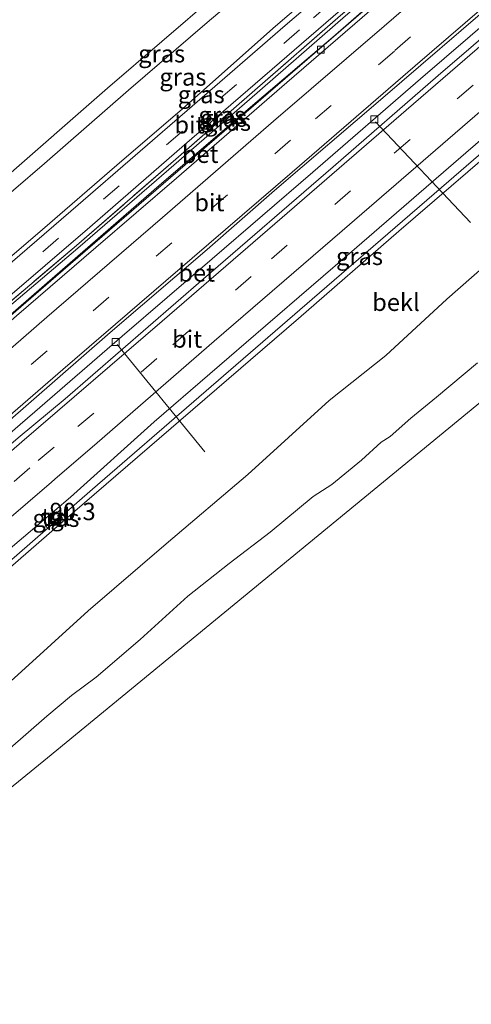
# Model space of a CAD drawing. Units: metres. Extents: x 140000 to 150003, y 556250 to 564935.
# Drawn here: x 146015 to 146080, y 561923 to 562065 of the extents above; entities that cross this region are included whole.
import ezdxf
from ezdxf.enums import TextEntityAlignment as Align

# ---------------------------------------------------------------- set-up
doc = ezdxf.new("R2010")
doc.units = ezdxf.units.M
doc.linetypes.add('IE-TERREINAFSCHEIDING', pattern=[10, 8, -2])
doc.linetypes.add('VW-3-9_STREEP', pattern=[12, 3, -9])
doc.layers.get('0').update_dxf_attribs({"lineweight": 25})
for name, color, linetype, lineweight in [('B-ME-AL-OVERIG-L-B1', 7, 'Continuous', 18), ('B-ME-AM-KILOMETR-S-B1', 7, 'Continuous', 18), ('B-ME-BV-GELEIDECONSTRUCTIE-GELEIDERAIL-L-B1', 213, 'BV-GELEIDERAIL', 18), ('B-ME-GW-KRUINLIJN-L-B1', 93, 'Continuous', 18), ('B-ME-GW-TEENLIJN-L-B1', 93, 'Continuous', 18), ('B-ME-IE-GRASLAND-GV-B6', 93, 'Continuous', 18), ('B-ME-IE-HULPGEOMETRIE-L-B1', 53, 'Continuous', 18), ('B-ME-IE-INRICHTINGSELEMENT-S-B1', 253, 'Continuous', 18), ('B-ME-IE-TERREINAFSCHEIDING-RASTERHEKWERK-L-B1', 8, 'IE-TERREINAFSCHEIDING', 18), ('B-ME-OB-BEKLEDING-GV-B6', 253, 'Continuous', 18), ('B-ME-OB-WATERLIJN-L-B1', 133, 'OB-WATERLIJN', 18), ('B-ME-OG-WATER-GV-B6', 153, 'Continuous', 18), ('B-ME-VH-VERH_SOORT-BETON-OVERIG-GV-B6', 8, 'IE-TERREINAFSCHEIDING-NATUURLIJK-HOUTWAL', 18), ('B-ME-VH-VERH_SOORT-BITUMEN-GV-B6', 8, 'IE-TERREINAFSCHEIDING-NATUURLIJK-HOUTWAL', 18), ('B-ME-VH-VERH_SOORT-TEGELS-GV-B6', 8, 'Continuous', 18), ('B-ME-VV-KOLK-S-B1', 8, 'Continuous', 18), ('B-ME-VW-MARKERING-39STREEP-015-L-B1', 255, 'VW-3-9_STREEP', 18), ('B-ME-VW-MARKERING-STREEP-015-L-B1', 7, 'Continuous', 18)]:
    doc.layers.add(name, color=color, linetype=linetype, lineweight=lineweight)
doc.styles.add('NLCS-ISO', font='NLCS-ISO.TTF')
doc.linetypes.add('BV-GELEIDERAIL', pattern='A,10,-3,[108,NLCS.SHX,S=1,R=0,X=0,Y=0],-3', length=16)
doc.linetypes.add('IE-TERREINAFSCHEIDING-NATUURLIJK-HOUTWAL', pattern='A,7,-1.5,[67,NLCS.SHX,S=0.75,R=45,X=0,Y=0],-1.5,7,-1.5,[70,NLCS.SHX,S=0.75,R=0,X=0,Y=0],-1.5', length=20)
doc.linetypes.add('OB-WATERLIJN', pattern='A,10,[32,NLCS.SHX,S=2,R=0,X=0,Y=0],-12', length=22)

# ---------------------------------------------------------------- blocks, each defined once
blk = doc.blocks.new('hecto')
for p, q in [((0, 0.625), (-0.625, 0)), ((0, -0.625), (0, 0.625)), ((-0.625, 0), (0.625, 0)), ((0.625, 0), (0, -0.625))]:
    blk.add_line(p, q)
blk = doc.blocks.new('kolk')
blk.add_lwpolyline([(-0.5, -0.5), (0.5, -0.5), (0.5, 0.5), (-0.5, 0.5)], close=True)
blk = doc.blocks.new('put')
for p, q in [((0.75, 0.75), (-0.75, 0.75)), ((-0.75, 0.75), (-0.75, -0.75)), ((0.75, -0.75), (0.75, 0.75)), ((-0.75, -0.75), (0.75, -0.75))]:
    blk.add_line(p, q)
blk.add_lwpolyline([(-0.625, 0.625), (0.625, 0.625), (0.625, -0.625), (-0.625, -0.625)], close=True)

msp = doc.modelspace()

# ---------------------------------------------------------------- linework, layer by layer
at = {"layer": 'B-ME-AL-OVERIG-L-B1'}
for p, q in [((146066.41, 562049.999, 3.956), (146080.068, 562035.463, 2.385)), ((146029.18, 562017.912, 3.956), (146041.816, 562002.421, 2.391))]:
    msp.add_line(p, q, dxfattribs=at)
at = {"layer": 'B-ME-BV-GELEIDECONSTRUCTIE-GELEIDERAIL-L-B1'}
for points in [[(145978.194, 561991.204, 5.131), (145983.291, 561995.608, 5.129), (146020.38, 562027.681, 5.131), (146055.522, 562058.045, 5.137), (146085.965, 562084.4, 5.1), (146113.011, 562107.75, 5.091)], [(146122.21, 562098.609, 4.811), (146108.829, 562087.201, 4.846), (146090.59, 562071.433, 4.862), (146072.874, 562056.178, 4.903), (146057.353, 562042.721, 4.884), (146042.856, 562030.268, 4.833), (146029.916, 562019.085, 4.763), (146017.352, 562008.196, 4.83), (146002.473, 561995.358, 4.83), (145987.032, 561981.925, 4.823)], [(146131.961, 562088.918, 4.747), (146121.204, 562079.736, 4.75), (146104.706, 562065.317, 4.75), (146089.763, 562052.55, 4.747), (146076.939, 562041.428, 4.817), (146058.344, 562025.341, 4.811), (146040.934, 562010.317, 4.766), (146025.65, 561997.073, 4.757), (146014.762, 561987.56, 4.706), (145996.547, 561971.936, 4.692)]]:
    msp.add_polyline3d(points, dxfattribs=at)
at = {"layer": 'B-ME-GW-KRUINLIJN-L-B1'}
for points in [[(145967.404, 562002.53, 7.711), (145981.869, 562014.921, 7.677), (145997.235, 562028.358, 7.678), (146012.382, 562041.357, 7.712), (146027.796, 562054.823, 7.704), (146043.473, 562068.345, 7.628), (146056.576, 562079.651, 7.682), (146067.502, 562088.897, 7.648), (146079.727, 562099.538, 7.688), (146092.238, 562110.398, 7.62), (146101.962, 562118.73, 7.537)], [(146103.81, 562116.894, 7.584), (146094.66, 562109.069, 7.724), (146084.328, 562100.225, 7.781), (146074.766, 562092.286, 7.778), (146064.267, 562083.294, 7.781), (146053.477, 562073.911, 7.781), (146042.157, 562064.309, 7.75), (146030.826, 562054.527, 7.788), (146018.756, 562043.995, 7.813), (146005.279, 562032.458, 7.785), (145991.664, 562020.455, 7.759), (145979.606, 562010.148, 7.762), (145968.988, 562000.867, 7.742)], [(146112.115, 562108.64, 4.613), (146099.685, 562097.7, 4.759), (146087.255, 562086.76, 4.769), (146074.841, 562076.134, 4.775), (146062.075, 562065.235, 4.759), (146048.256, 562053.22, 4.769), (146036.639, 562043.138, 4.702), (146023.531, 562031.761, 4.728), (146013.346, 562023.135, 4.747), (146003.087, 562014.399, 4.766), (145989.1, 562002.191, 4.74), (145977.294, 561992.153, 4.76)], [(145997.134, 561971.32, 3.884), (146008.545, 561981.271, 3.862), (146022.786, 561993.579, 3.856), (146040.1, 562008.516, 3.837), (146055.31, 562021.651, 3.827), (146069.768, 562034.24, 3.767), (146087.222, 562049.261, 3.799), (146103.02, 562062.837, 3.799), (146119.249, 562076.887, 3.776), (146132.524, 562088.359, 3.809)]]:
    msp.add_polyline3d(points, dxfattribs=at)
at = {"layer": 'B-ME-GW-TEENLIJN-L-B1'}
for points in [[(145973.623, 561996.001, 4.991), (145988.44, 562008.791, 5.017), (146003.005, 562021.261, 5.011), (146017.733, 562033.836, 4.884), (146029.893, 562044.362, 4.877), (146038.218, 562051.533, 4.865), (146051.981, 562063.754, 4.922), (146063.804, 562073.893, 4.935), (146073.641, 562082.335, 4.935), (146085.77, 562092.705, 4.941), (146098.271, 562103.709, 4.928), (146108.338, 562112.394, 4.841)], [(145978.162, 561991.237, 4.232), (145990.036, 562001.576, 4.221), (146004.466, 562014.054, 4.221), (146020.226, 562027.768, 4.221), (146035.227, 562040.801, 4.221), (146048.399, 562052.107, 4.218), (146060.241, 562062.177, 4.221), (146073.851, 562074.091, 4.221), (146088.751, 562086.904, 4.221), (146102.403, 562098.77, 4.212), (146112.893, 562107.867, 4.153)], [(146140.896, 562080.039, 0.288), (146132.584, 562072.281, 0.084), (146128.11, 562068.351, 0.005), (146122.845, 562064.397, 0.135), (146113.825, 562056.903, 0.31), (146101.401, 562046.481, 0.336), (146088.1, 562034.461, 0.247), (146076.689, 562024.435, 0.154), (146067.906, 562016.296, 0.119), (146059.73, 562009.816, 0.094), (146047.992, 561999.154, 0.017), (146036.268, 561989.191, 0.094), (146025.011, 561979.517, 0.097), (146014.363, 561969.834, 0.046), (146005.737, 561962.288, 0.029)]]:
    msp.add_polyline3d(points, dxfattribs=at)
at = {"layer": 'B-ME-IE-GRASLAND-GV-B6'}
for points in [[(145974.164, 561995.434, 4.885), (145973.623, 561996.001, 4.991), (145988.44, 562008.791, 5.017), (146003.005, 562021.261, 5.011), (146017.733, 562033.836, 4.884), (146029.893, 562044.362, 4.877), (146038.218, 562051.533, 4.865), (146051.981, 562063.754, 4.922), (146063.804, 562073.893, 4.935), (146073.641, 562082.335, 4.935), (146085.77, 562092.705, 4.941), (146098.271, 562103.709, 4.928), (146108.338, 562112.394, 4.841), (146108.97, 562111.766, 4.824), (146095.663, 562100.039, 4.878), (146082.691, 562089.083, 4.891), (146068.969, 562077.198, 4.875), (146053.366, 562063.882, 4.869), (146039.995, 562052.226, 4.875), (146023.6, 562038.028, 4.834), (146012.72, 562028.65, 4.846), (145995.809, 562014.074, 4.888), (145981.524, 562001.768, 4.881), (145974.164, 561995.434, 4.885)], [(145976.969, 561992.502, 4.775), (145976.68, 561992.792, 4.822), (145988.828, 562003.402, 4.818), (146005.933, 562018.238, 4.818), (146025.276, 562034.825, 4.757), (146038.905, 562046.67, 4.767), (146053.62, 562059.403, 4.763), (146069.069, 562072.796, 4.789), (146083.845, 562085.413, 4.808), (146097.211, 562096.979, 4.808), (146111.383, 562109.368, 4.713), (146111.857, 562108.897, 4.684), (146099.713, 562098.256, 4.783), (146085.896, 562086.286, 4.805), (146072.96, 562075.192, 4.799), (146061.352, 562065.289, 4.818), (146049.021, 562054.523, 4.808), (146037.638, 562044.608, 4.802), (146023.321, 562032.146, 4.745), (146008.881, 562019.916, 4.767), (145996.67, 562009.301, 4.792), (145986.748, 562000.87, 4.773), (145976.969, 561992.502, 4.775)], [(145978.162, 561991.237, 4.232), (145977.294, 561992.153, 4.76), (145989.1, 562002.191, 4.74), (146003.087, 562014.399, 4.766), (146013.346, 562023.135, 4.747), (146023.531, 562031.761, 4.728), (146036.639, 562043.138, 4.702), (146048.256, 562053.22, 4.769), (146062.075, 562065.235, 4.759), (146074.841, 562076.134, 4.775), (146087.255, 562086.76, 4.769), (146099.685, 562097.7, 4.759), (146112.115, 562108.64, 4.613), (146112.893, 562107.867, 4.153), (146102.403, 562098.77, 4.212), (146088.751, 562086.904, 4.221), (146073.851, 562074.091, 4.221), (146060.241, 562062.177, 4.221), (146048.399, 562052.107, 4.218), (146035.227, 562040.801, 4.221), (146020.226, 562027.768, 4.221), (146004.466, 562014.054, 4.221), (145990.036, 562001.576, 4.221), (145978.162, 561991.237, 4.232)], [(146119.249, 562076.887, 3.776), (146103.02, 562062.837, 3.799), (146087.222, 562049.261, 3.799), (146069.768, 562034.24, 3.767), (146055.31, 562021.651, 3.827), (146040.1, 562008.516, 3.837), (146022.786, 561993.579, 3.856), (146008.545, 561981.271, 3.862), (145997.134, 561971.32, 3.884), (145995.6632, 561972.8641, 4.0816), (145996.7727, 561973.8207, 4.0781), (146000.5646, 561977.08, 4.0621), (146004.394, 561980.2969, 4.0573), (146008.1168, 561983.6354, 4.0663), (146011.8909, 561986.9155, 4.0679), (146015.7185, 561990.1329, 4.0423), (146022.4934, 561995.9194, 4.0671), (146034.526, 562006.766, 4.082), (146050.539, 562020.579, 4.082), (146063.713, 562031.93, 4.095), (146079.399, 562045.535, 4.095), (146097.135, 562060.766, 4.088), (146113.032, 562074.517, 4.082)], [(145973.623, 561996.001, 4.991), (145968.988, 562000.867, 7.742), (145979.606, 562010.148, 7.762), (145991.664, 562020.455, 7.759), (146005.279, 562032.458, 7.785), (146018.756, 562043.995, 7.813), (146030.826, 562054.527, 7.788), (146042.157, 562064.309, 7.75), (146053.477, 562073.911, 7.781)], [(146053.477, 562073.911, 7.781), (146042.157, 562064.309, 7.75), (146030.826, 562054.527, 7.788), (146018.756, 562043.995, 7.813), (146005.279, 562032.458, 7.785), (145991.664, 562020.455, 7.759), (145979.606, 562010.148, 7.762), (145968.988, 562000.867, 7.742)], [(146063.804, 562073.893, 4.935), (146051.981, 562063.754, 4.922), (146038.218, 562051.533, 4.865), (146029.893, 562044.362, 4.877), (146017.733, 562033.836, 4.884), (146003.005, 562021.261, 5.011), (145988.44, 562008.791, 5.017), (145973.623, 561996.001, 4.991)], [(145968.988, 562000.867, 7.742), (145967.404, 562002.53, 7.711), (145981.869, 562014.921, 7.677), (145997.235, 562028.358, 7.678), (146012.382, 562041.357, 7.712), (146027.796, 562054.823, 7.704), (146043.473, 562068.345, 7.628)], [(145977.294, 561992.153, 4.76), (145976.969, 561992.502, 4.775), (145986.748, 562000.87, 4.773), (145996.67, 562009.301, 4.792), (146008.881, 562019.916, 4.767), (146023.321, 562032.146, 4.745), (146037.638, 562044.608, 4.802), (146049.021, 562054.523, 4.808), (146061.352, 562065.289, 4.818)], [(146062.075, 562065.235, 4.759), (146048.256, 562053.22, 4.769), (146036.639, 562043.138, 4.702), (146023.531, 562031.761, 4.728), (146013.346, 562023.135, 4.747), (146003.087, 562014.399, 4.766), (145989.1, 562002.191, 4.74), (145977.294, 561992.153, 4.76)], [(146019.447, 561992.876, 4.008), (146020.255, 561991.975, 3.919), (146021.319, 561992.887, 3.941), (146020.443, 561993.769, 4.069), (146019.447, 561992.876, 4.008)]]:
    msp.add_polyline3d(points, dxfattribs=at)
at = {"layer": 'B-ME-IE-HULPGEOMETRIE-L-B1'}
msp.add_polyline3d([(146152.821, 562068.163, -0.4), (146142.824, 562059.95, -0.4), (146111.905, 562034.551, -0.4), (146080.986, 562009.151, -0.4), (146050.067, 561983.752, -0.4), (146019.148, 561958.353, -0.4), (146013.716, 561953.89, -0.4)], dxfattribs=at)
at = {"layer": 'B-ME-IE-TERREINAFSCHEIDING-RASTERHEKWERK-L-B1'}
msp.add_polyline3d([(146111.857, 562108.897, 4.684), (146099.713, 562098.256, 4.783), (146085.896, 562086.286, 4.805), (146072.96, 562075.192, 4.799), (146061.352, 562065.289, 4.818), (146049.021, 562054.523, 4.808), (146037.638, 562044.608, 4.802), (146023.321, 562032.146, 4.745), (146008.881, 562019.916, 4.767), (145996.67, 562009.301, 4.792), (145986.748, 562000.87, 4.773), (145976.969, 561992.502, 4.775)], dxfattribs=at)
at = {"layer": 'B-ME-OB-BEKLEDING-GV-B6'}
for points in [[(146005.737, 561962.288, 0.029), (145997.134, 561971.32, 3.884), (146008.545, 561981.271, 3.862), (146022.786, 561993.579, 3.856), (146040.1, 562008.516, 3.837), (146055.31, 562021.651, 3.827), (146069.768, 562034.24, 3.767), (146087.222, 562049.261, 3.799), (146103.02, 562062.837, 3.799), (146119.249, 562076.887, 3.776)], [(146043.473, 562068.345, 7.628), (146027.796, 562054.823, 7.704), (146012.382, 562041.357, 7.712), (145997.235, 562028.358, 7.678), (145981.869, 562014.921, 7.677), (145967.404, 562002.53, 7.711), (145947.4915, 562023.4358, 0.0635), (145951.268, 562026.7008, 0.0635), (145955.9971, 562030.6472, 0.0489), (145960.6978, 562035.1116, 0.0149), (145965.087, 562038.5914, 0.0198), (145968.9534, 562042.1808, 0.0149), (145973.9751, 562046.5005, 0.0538), (145978.2191, 562050.3958, 0.0247), (145982.599, 562053.9451, 0.0732), (145985.8265, 562056.7019, 0.0732), (145988.5662, 562058.8366, 0.0392), (145993.1569, 562062.558, 0.1121), (146000.4317, 562068.8306, 0.0781)], [(146128.11, 562068.351, 0.005), (146122.845, 562064.397, 0.135), (146113.825, 562056.903, 0.31), (146101.401, 562046.481, 0.336), (146088.1, 562034.461, 0.247), (146076.689, 562024.435, 0.154), (146067.906, 562016.296, 0.119), (146059.73, 562009.816, 0.094), (146047.992, 561999.154, 0.017), (146036.268, 561989.191, 0.094), (146025.011, 561979.517, 0.097), (146014.363, 561969.834, 0.046), (146005.737, 561962.288, 0.029)], [(146014.363, 561969.834, 0.046), (146025.011, 561979.517, 0.097), (146036.268, 561989.191, 0.094), (146047.992, 561999.154, 0.017), (146059.73, 562009.816, 0.094), (146067.906, 562016.296, 0.119), (146076.689, 562024.435, 0.154), (146088.1, 562034.461, 0.247)], [(146081.0961, 562015.2815, -0.4), (146075.186, 562010.2994, -0.4), (146071.493, 562007.2944, -0.4), (146068.4993, 562004.6394, -0.4), (146067.1943, 562003.8294, -0.4), (146064.3704, 562001.246, -0.4), (146060.1101, 561997.7371, -0.4), (146057.4363, 561995.9835, -0.4), (146051.2146, 561990.8814, -0.4), (146045.3043, 561986.3371, -0.4), (146039.3834, 561981.6284, -0.4), (146032.5242, 561975.3977, -0.4), (146026.1843, 561969.9591, -0.4), (146022.6423, 561967.3396, -0.4), (146019.0481, 561964.3382, -0.4), (146010.6966, 561957.0786, -0.4)]]:
    msp.add_polyline3d(points, dxfattribs=at)
at = {"layer": 'B-ME-OB-WATERLIJN-L-B1'}
msp.add_polyline3d([(146081.0961, 562015.2815, -0.4), (146075.186, 562010.2994, -0.4), (146071.493, 562007.2944, -0.4), (146068.4993, 562004.6394, -0.4), (146067.1943, 562003.8294, -0.4), (146064.3704, 562001.246, -0.4), (146060.1101, 561997.7371, -0.4), (146057.4363, 561995.9835, -0.4), (146051.2146, 561990.8814, -0.4), (146045.3043, 561986.3371, -0.4), (146039.3834, 561981.6284, -0.4), (146032.5242, 561975.3977, -0.4), (146026.1843, 561969.9591, -0.4), (146022.6423, 561967.3396, -0.4), (146019.0481, 561964.3382, -0.4), (146010.6966, 561957.0786, -0.4)], dxfattribs=at)
at = {"layer": 'B-ME-OG-WATER-GV-B6'}
for points in [[(145780.071, 561737.359, -0.4), (145807.459, 561760.399, -0.4), (145810.687, 561763.115, -0.4), (145841.302, 561788.873, -0.4), (145872.115, 561814.798, -0.4), (145877.746, 561820.33, -0.4), (145911.6, 561853.591, -0.4), (145945.693, 561887.027, -0.4), (145979.692, 561920.462, -0.4), (146013.716, 561953.89, -0.4), (146019.148, 561958.353, -0.4), (146050.067, 561983.752, -0.4), (146080.986, 562009.151, -0.4), (146111.905, 562034.551, -0.4), (146142.824, 562059.95, -0.4), (146152.821, 562068.163, -0.4)], [(145780.071, 561737.359, -0.4), (145807.459, 561760.399, -0.4), (145810.687, 561763.115, -0.4), (145841.302, 561788.873, -0.4), (145872.115, 561814.798, -0.4), (145877.746, 561820.33, -0.4), (145911.6, 561853.591, -0.4), (145945.693, 561887.027, -0.4), (145979.692, 561920.462, -0.4), (146013.716, 561953.89, -0.4), (146019.148, 561958.353, -0.4), (146050.067, 561983.752, -0.4), (146080.986, 562009.151, -0.4), (146111.905, 562034.551, -0.4), (146142.824, 562059.95, -0.4), (146152.821, 562068.163, -0.4)], [(145780.071, 561737.359, -0.4), (145807.459, 561760.399, -0.4), (145810.687, 561763.115, -0.4), (145841.302, 561788.873, -0.4), (145872.115, 561814.798, -0.4), (145877.746, 561820.33, -0.4), (145911.6, 561853.591, -0.4), (145945.693, 561887.027, -0.4), (145979.692, 561920.462, -0.4), (146013.716, 561953.89, -0.4), (146019.148, 561958.353, -0.4), (146050.067, 561983.752, -0.4), (146080.986, 562009.151, -0.4), (146111.905, 562034.551, -0.4), (146142.824, 562059.95, -0.4), (146152.821, 562068.163, -0.4)], [(145780.071, 561737.359, -0.4), (145807.459, 561760.399, -0.4), (145810.687, 561763.115, -0.4), (145841.302, 561788.873, -0.4), (145872.115, 561814.798, -0.4), (145877.746, 561820.33, -0.4), (145911.6, 561853.591, -0.4), (145945.693, 561887.027, -0.4), (145979.692, 561920.462, -0.4), (146013.716, 561953.89, -0.4), (146019.148, 561958.353, -0.4), (146050.067, 561983.752, -0.4), (146080.986, 562009.151, -0.4), (146111.905, 562034.551, -0.4), (146142.824, 562059.95, -0.4), (146152.821, 562068.163, -0.4)], [(145780.071, 561737.359, -0.4), (145807.459, 561760.399, -0.4), (145810.687, 561763.115, -0.4), (145841.302, 561788.873, -0.4), (145872.115, 561814.798, -0.4), (145877.746, 561820.33, -0.4), (145911.6, 561853.591, -0.4), (145945.693, 561887.027, -0.4), (145979.692, 561920.462, -0.4), (146013.716, 561953.89, -0.4), (146019.148, 561958.353, -0.4), (146050.067, 561983.752, -0.4), (146080.986, 562009.151, -0.4), (146111.905, 562034.551, -0.4), (146142.824, 562059.95, -0.4), (146152.821, 562068.163, -0.4)], [(145780.071, 561737.359, -0.4), (145807.459, 561760.399, -0.4), (145810.687, 561763.115, -0.4), (145841.302, 561788.873, -0.4), (145872.115, 561814.798, -0.4), (145877.746, 561820.33, -0.4), (145911.6, 561853.591, -0.4), (145945.693, 561887.027, -0.4), (145979.692, 561920.462, -0.4), (146013.716, 561953.89, -0.4), (146019.148, 561958.353, -0.4), (146050.067, 561983.752, -0.4), (146080.986, 562009.151, -0.4), (146111.905, 562034.551, -0.4), (146142.824, 562059.95, -0.4), (146152.821, 562068.163, -0.4)], [(145780.071, 561737.359, -0.4), (145807.459, 561760.399, -0.4), (145810.687, 561763.115, -0.4), (145841.302, 561788.873, -0.4), (145872.115, 561814.798, -0.4), (145877.746, 561820.33, -0.4), (145911.6, 561853.591, -0.4), (145945.693, 561887.027, -0.4), (145979.692, 561920.462, -0.4), (146013.716, 561953.89, -0.4), (146019.148, 561958.353, -0.4), (146050.067, 561983.752, -0.4), (146080.986, 562009.151, -0.4), (146111.905, 562034.551, -0.4), (146142.824, 562059.95, -0.4), (146152.821, 562068.163, -0.4)], [(146080.986, 562009.151, -0.4), (146050.067, 561983.752, -0.4), (146019.148, 561958.353, -0.4), (146013.716, 561953.89, -0.4), (146010.6966, 561957.0786, -0.4), (146019.0481, 561964.3382, -0.4), (146022.6423, 561967.3396, -0.4), (146026.1843, 561969.9591, -0.4), (146032.5242, 561975.3977, -0.4), (146039.3834, 561981.6284, -0.4), (146045.3043, 561986.3371, -0.4), (146051.2146, 561990.8814, -0.4), (146057.4363, 561995.9835, -0.4), (146060.1101, 561997.7371, -0.4), (146064.3704, 562001.246, -0.4), (146067.1943, 562003.8294, -0.4), (146068.4993, 562004.6394, -0.4), (146071.493, 562007.2944, -0.4), (146075.186, 562010.2994, -0.4), (146081.0961, 562015.2815, -0.4)]]:
    msp.add_polyline3d(points, dxfattribs=at)
at = {"layer": 'B-ME-VH-VERH_SOORT-BETON-OVERIG-GV-B6'}
for points in [[(145978.585, 561990.792, 4.2), (145978.162, 561991.237, 4.232), (145990.036, 562001.576, 4.221), (146004.466, 562014.054, 4.221), (146020.226, 562027.768, 4.221), (146035.227, 562040.801, 4.221), (146048.399, 562052.107, 4.218), (146060.241, 562062.177, 4.221), (146073.851, 562074.091, 4.221), (146088.751, 562086.904, 4.221), (146102.403, 562098.77, 4.212), (146112.893, 562107.867, 4.153), (146113.381, 562107.382, 4.109), (146095.632, 562091.926, 4.173), (146080.831, 562079.287, 4.189), (146064.455, 562065.019, 4.154), (146053.619, 562055.638, 4.128), (146037.742, 562041.862, 4.141), (146026.108, 562031.893, 4.154), (146014.682, 562022.025, 4.16), (145999.488, 562008.776, 4.144), (145988.769, 561999.457, 4.147), (145978.585, 561990.792, 4.2)], [(146090.664, 562069.831, 4.139), (146075.431, 562056.675, 4.142), (146060.287, 562043.514, 4.142), (146041.646, 562027.385, 4.139), (146021.722, 562010.063, 4.145), (146014.9512, 562004.4557, 4.1907), (146012.1726, 562002.0854, 4.2055), (146008.3909, 561998.8149, 4.2039), (146004.5915, 561995.5645, 4.203), (146000.7968, 561992.3086, 4.2103), (145997.0328, 561989.0175, 4.2231), (145993.2568, 561985.7393, 4.2199), (145989.4741, 561982.47, 4.2215), (145987.8568, 561981.0594, 4.2207), (145985.914, 561983.099, 4.188), (145992.309, 561988.632, 4.183), (146001.063, 561996.231, 4.202), (146013, 562006.386, 4.152), (146028.214, 562019.611, 4.145), (146042.144, 562031.598, 4.18), (146051.849, 562040.092, 4.177), (146067.454, 562053.453, 4.177), (146084.179, 562067.904, 4.183)]]:
    msp.add_polyline3d(points, dxfattribs=at)
at = {"layer": 'B-ME-VH-VERH_SOORT-BITUMEN-GV-B6'}
for points in [[(145976.68, 561992.792, 4.822), (145975.46, 561994.073, 4.91), (145974.164, 561995.434, 4.885), (145981.524, 562001.768, 4.881), (145995.809, 562014.074, 4.888), (146012.72, 562028.65, 4.846), (146023.6, 562038.028, 4.834), (146039.995, 562052.226, 4.875), (146053.366, 562063.882, 4.869), (146068.969, 562077.198, 4.875), (146082.691, 562089.083, 4.891), (146095.663, 562100.039, 4.878), (146108.97, 562111.766, 4.824), (146110.233, 562110.51, 4.823), (146111.383, 562109.368, 4.713), (146097.211, 562096.979, 4.808), (146083.845, 562085.413, 4.808), (146069.069, 562072.796, 4.789), (146053.62, 562059.403, 4.763), (146038.905, 562046.67, 4.767), (146025.276, 562034.825, 4.757), (146005.933, 562018.238, 4.818), (145988.828, 562003.402, 4.818), (145976.68, 561992.792, 4.822)], [(146113.032, 562074.517, 4.082), (146097.135, 562060.766, 4.088), (146079.399, 562045.535, 4.095), (146063.713, 562031.93, 4.095), (146050.539, 562020.579, 4.082), (146034.526, 562006.766, 4.082), (146022.4934, 561995.9194, 4.0671), (146015.7185, 561990.1329, 4.0423), (146011.8909, 561986.9155, 4.0679), (146008.1168, 561983.6354, 4.0663), (146004.394, 561980.2969, 4.0573), (146000.5646, 561977.08, 4.0621), (145996.7727, 561973.8207, 4.0781), (145995.6632, 561972.8641, 4.0816), (145993.3687, 561975.2729, 4.2022), (145990.8841, 561977.8813, 4.269), (145988.4061, 561980.4827, 4.2351), (145987.8568, 561981.0594, 4.2207)], [(145987.8568, 561981.0594, 4.2207), (145989.4741, 561982.47, 4.2215), (145993.2568, 561985.7393, 4.2199), (145997.0328, 561989.0175, 4.2231), (146000.7968, 561992.3086, 4.2103), (146004.5915, 561995.5645, 4.203), (146008.3909, 561998.8149, 4.2039), (146012.1726, 562002.0854, 4.2055), (146014.9512, 562004.4557, 4.1907), (146021.722, 562010.063, 4.145), (146041.646, 562027.385, 4.139), (146060.287, 562043.514, 4.142), (146075.431, 562056.675, 4.142), (146090.664, 562069.831, 4.139)], [(146084.179, 562067.904, 4.183), (146067.454, 562053.453, 4.177), (146051.849, 562040.092, 4.177), (146042.144, 562031.598, 4.18), (146028.214, 562019.611, 4.145), (146013, 562006.386, 4.152), (146001.063, 561996.231, 4.202), (145992.309, 561988.632, 4.183), (145985.914, 561983.099, 4.188)], [(145985.914, 561983.099, 4.188), (145985.644, 561983.382, 4.218), (145983.217, 561985.93, 4.306), (145980.658, 561988.616, 4.246), (145978.585, 561990.792, 4.2), (145988.769, 561999.457, 4.147), (145999.488, 562008.776, 4.144), (146014.682, 562022.025, 4.16), (146026.108, 562031.893, 4.154), (146037.742, 562041.862, 4.141), (146053.619, 562055.638, 4.128), (146064.455, 562065.019, 4.154)]]:
    msp.add_polyline3d(points, dxfattribs=at)
at = {"layer": 'B-ME-VH-VERH_SOORT-TEGELS-GV-B6'}
msp.add_polyline3d([(146020.443, 561993.769, 4.069), (146021.319, 561992.887, 3.941), (146020.255, 561991.975, 3.919), (146019.447, 561992.876, 4.008), (146020.443, 561993.769, 4.069)], dxfattribs=at)
at = {"layer": 'B-ME-VW-MARKERING-39STREEP-015-L-B1'}
for points in [[(145975.46, 561994.073, 4.91), (145990.641, 562007.137, 4.898), (146009.403, 562023.417, 4.898), (146027.239, 562038.822, 4.866), (146044.129, 562053.422, 4.873), (146057.471, 562064.967, 4.892), (146075.114, 562080.157, 4.885), (146086.613, 562090.133, 4.873), (146100.235, 562101.843, 4.885), (146110.233, 562110.51, 4.823)], [(146118.199, 562102.595, 4.23), (146099.584, 562086.533, 4.348), (146080.497, 562070.09, 4.351), (146069.114, 562060.176, 4.338), (146054.168, 562047.32, 4.373), (146037.067, 562032.573, 4.364), (146019.108, 562016.972, 4.345), (146005.152, 562004.919, 4.354), (145989.539, 561991.423, 4.316), (145983.217, 561985.93, 4.306)], [(145990.8841, 561977.8813, 4.269), (145992.5923, 561979.3593, 4.2695), (145996.2841, 561982.5537, 4.2723), (146000.0651, 561985.8254, 4.2699), (146003.7465, 561989.0109, 4.2674), (146007.1534, 561991.9508, 4.2636), (146010.5604, 561994.8906, 4.2532), (146014.3459, 561998.1571, 4.2504), (146017.847, 562001.1782, 4.2417), (146023.546, 562006.066, 4.281), (146037.194, 562017.842, 4.294), (146051.418, 562030.263, 4.294), (146069.107, 562045.451, 4.3), (146081.504, 562056.19, 4.322), (146096.192, 562068.857, 4.326), (146108.916, 562079.804, 4.332), (146126.115, 562094.728, 4.291)]]:
    msp.add_polyline3d(points, dxfattribs=at)
at = {"layer": 'B-ME-VW-MARKERING-STREEP-015-L-B1'}
for points in [[(146115.57, 562105.207, 4.153), (146100.337, 562092.051, 4.217), (146082.217, 562076.39, 4.21), (146067.665, 562063.761, 4.194), (146051.726, 562050.057, 4.198), (146035.734, 562036.22, 4.223), (146019.06, 562021.857, 4.204), (146002.212, 562007.21, 4.217), (145984.211, 561991.655, 4.252), (145980.658, 561988.616, 4.246)], [(145985.644, 561983.382, 4.218), (145999.361, 561995.241, 4.212), (146021.384, 562014.276, 4.222), (146039.975, 562030.317, 4.209), (146054.379, 562042.728, 4.209), (146072.12, 562058.049, 4.231), (146088.915, 562072.564, 4.203), (146106.016, 562087.31, 4.215), (146120.765, 562100.044, 4.24)], [(146123.6, 562097.227, 4.19), (146106.641, 562082.608, 4.187), (146088.405, 562066.886, 4.193), (146070.804, 562051.649, 4.196), (146052.945, 562036.222, 4.222), (146035.676, 562021.282, 4.196), (146015.4674, 562003.8714, 4.2074), (146012.0621, 562000.9297, 4.2197), (146008.6568, 561997.988, 4.2192), (146005.2514, 561995.0462, 4.2221), (146001.6932, 561991.9724, 4.2284), (145998.2893, 561989.029, 4.2356), (145994.8855, 561986.0856, 4.2379), (145991.4816, 561983.1422, 4.2335), (145988.4061, 561980.4827, 4.2351)], [(145993.3687, 561975.2729, 4.2022), (145995.5606, 561977.1696, 4.1992), (145998.9627, 561980.1151, 4.1954), (146002.3648, 561983.0605, 4.2025), (146005.7669, 561986.006, 4.2029), (146009.5319, 561989.2642, 4.1941), (146012.9402, 561992.2026, 4.1917), (146016.3484, 561995.1409, 4.1926), (146019.7567, 561998.0793, 4.1869), (146020.2269, 561998.4846, 4.1808), (146026.323, 562003.754, 4.233), (146043.147, 562018.38, 4.192), (146061.617, 562034.27, 4.221), (146075.031, 562045.879, 4.217), (146098.426, 562066.102, 4.23), (146114.745, 562080.146, 4.227), (146128.65, 562092.209, 4.209)]]:
    msp.add_polyline3d(points, dxfattribs=at)

# ---------------------------------------------------------------- block references
at = {"layer": 'B-ME-AM-KILOMETR-S-B1', "rotation": 90}
msp.add_blockref('hecto', (146019.477, 561991.8144, 3.9606), dxfattribs=at)
at = {"layer": 'B-ME-IE-INRICHTINGSELEMENT-S-B1', "rotation": 90}
msp.add_blockref('put', (146020.349, 561992.872, 4.053), dxfattribs=at)
at = {"layer": 'B-ME-VV-KOLK-S-B1', "rotation": 90}
for p in [(146058.521, 562060.379, 4.189), (146066.238, 562050.35, 4.152), (146028.984, 562018.247, 4.123)]:
    msp.add_blockref('kolk', p, dxfattribs=at)

# ---------------------------------------------------------------- texts
at = {"layer": 'B-ME-AM-KILOMETR-S-B1', "ltscale": 0.2, "style": 'NLCS-ISO'}
msp.add_text('90.3', height=2.5, dxfattribs=at).set_placement((146019.477, 561991.8144, 3.9606), align=Align.BOTTOM_LEFT)
at = {"layer": 'B-ME-IE-GRASLAND-GV-B6', "ltscale": 0.2, "style": 'NLCS-ISO'}
for p in [(146035.607, 562059.7985), (146038.663, 562056.4475), (146041.2965, 562053.914), (146044.2685, 562050.935), (146044.542, 562050.525), (146045.0935, 562049.9385), (146064.0936, 562030.607), (146020.383, 561992.872)]:
    msp.add_text('gras', height=2.5, dxfattribs=at).set_placement(p, align=Align.MIDDLE_CENTER)
at = {"layer": 'B-ME-OB-BEKLEDING-GV-B6', "ltscale": 0.2, "style": 'NLCS-ISO'}
msp.add_text('bekl', height=2.5, dxfattribs=at).set_placement((146069.3405, 562023.9867), align=Align.MIDDLE_CENTER)
at = {"layer": 'B-ME-VH-VERH_SOORT-BETON-OVERIG-GV-B6', "ltscale": 0.2, "style": 'NLCS-ISO'}
for p in [(146041.1536, 562045.3131), (146040.6503, 562028.2125)]:
    msp.add_text('bet', height=2.5, dxfattribs=at).set_placement(p, align=Align.MIDDLE_CENTER)
at = {"layer": 'B-ME-VH-VERH_SOORT-BITUMEN-GV-B6', "ltscale": 0.2, "style": 'NLCS-ISO'}
for p in [(146039.6081, 562049.5587), (146042.4748, 562038.3581), (146039.2753, 562018.6909)]:
    msp.add_text('bit', height=2.5, dxfattribs=at).set_placement(p, align=Align.MIDDLE_CENTER)
at = {"layer": 'B-ME-VH-VERH_SOORT-TEGELS-GV-B6', "ltscale": 0.2, "style": 'NLCS-ISO'}
msp.add_text('tgl', height=2.5, dxfattribs=at).set_placement((146020.3814, 561993.0552), align=Align.MIDDLE_CENTER)

doc.saveas('drawing.dxf')
